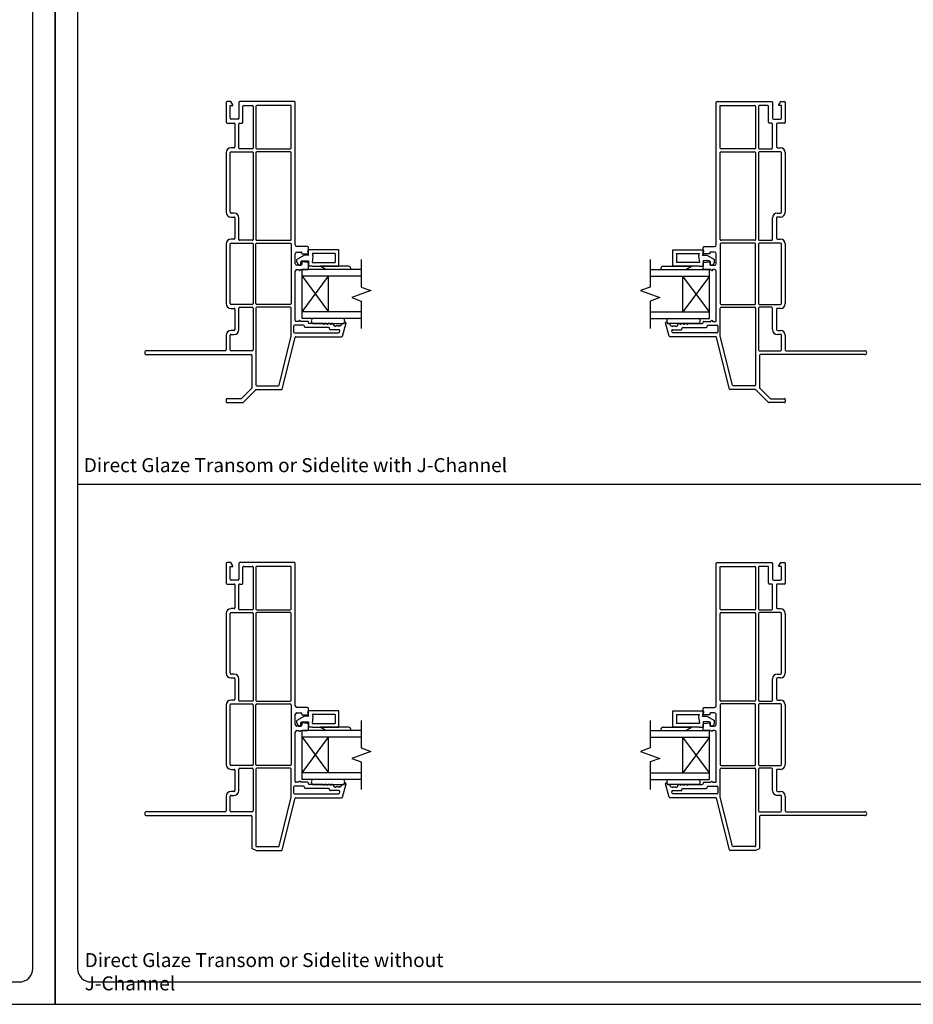
# Model space of a CAD drawing. Units: inches. Extents: x -301 to 233, y 96 to 386.
# Drawn here: x 136 to 152, y 96 to 114 of the extents above; entities that cross this region are included whole.
import ezdxf
from ezdxf.enums import TextEntityAlignment as Align

# ---------------------------------------------------------------- set-up
doc = ezdxf.new("R2010")
doc.units = ezdxf.units.IN
doc.header["$MEASUREMENT"] = 0
doc.layers.get('0').update_dxf_attribs({"color": 251})
for name, color, linetype in [('Breakline', 251, 'Continuous'), ('Frame', 251, 'Continuous'), ('Glass', 3, 'Continuous'), ('Leader_Model', 7, 'Continuous')]:
    doc.layers.add(name, color=color, linetype=linetype)
doc.layers.add('Defpoint (Model)', color=7, linetype='Continuous', plot=False)
doc.styles.add('Leader_Model', font='times.ttf', dxfattribs={"height": 0.25})
doc.styles.add('ROMAND', font='romand')

# ---------------------------------------------------------------- blocks, each defined once
blk = doc.blocks.new('Title block Model')
at = {"layer": 'Defpoint (Model)'}
blk.add_lwpolyline([(0, -36.4), (32, -36.4), (32, 0), (0, 0)], close=True, dxfattribs=at)
blk.add_lwpolyline([(31.36, -36, 0.414214), (31.6, -35.76), (31.6, -0.64, 0.414214), (31.36, -0.4), (0.64, -0.4, 0.414214), (0.4, -0.64), (0.4, -35.76, 0.414214), (0.64, -36)], format="xyb", close=True, dxfattribs=at)
at = {"layer": 'Defpoint (Model)', "style": 'ROMAND'}
blk.add_attdef('DWG_NO.', text='', height=1.5, dxfattribs=at).set_placement((5.054, 1.25), align=Align.MIDDLE)
blk = doc.blocks.new('Title block Model_L5')
at = {"layer": 'Defpoint (Model)'}
blk.add_blockref('Title block Model', (0, 36.4), dxfattribs=at)
blk = doc.blocks.new('Title block Model_L6')
blk.add_line((0.4, 9.3), (31.6, 9.3))
at = {"layer": 'Defpoint (Model)'}
blk.add_blockref('Title block Model', (0, 36.4), dxfattribs=at)
at = {"layer": 'Leader_Model', "char_height": 0.25, "attachment_point": 1, "style": 'Leader_Model'}
for s, width, insert in [('Direct Glaze Transom or Sidelite with J-Channel', 7.63036, (0.513, 9.768)), ('Direct Glaze Transom or Sidelite without J-Channel', 7.76109, (0.528, 0.916))]:
    blk.add_mtext_dynamic_manual_height_columns(s, width=width, gutter_width=1.25, heights=[0.795], dxfattribs=dict(at, insert=insert))
blk = doc.blocks.new('JambDTRSideliteAssemblyWithFlange')
at = {"layer": 'Breakline', "color": 251, "linetype": 'Continuous', "flags": 128}
blk.add_lwpolyline([(2.416, 1.485), (2.416, 0.993), (2.588, 0.931), (2.245, 0.806), (2.416, 0.743), (2.416, 0.251)], dxfattribs=at)
at = {"layer": 'Breakline', "linetype": 'Continuous', "flags": 128}
blk.add_lwpolyline([(7.584, 1.485), (7.584, 0.993), (7.412, 0.931), (7.755, 0.806), (7.584, 0.743), (7.584, 0.251)], dxfattribs=at)
at = {"layer": 'Frame', "color": 251, "linetype": 'Continuous'}
for p, q in [((0, 4.297), (0, 3.941)), ((0.083, 4.311), (0.015, 4.311)), ((0.071, 4.24), (0.118, 4.24)), ((0.071, 4.012), (0.071, 4.24)), ((0.118, 4.25), (0.083, 4.311)), ((0.118, 4.24), (0.118, 4.25)), ((0.228, 4.297), (0.228, 4.012)), ((1.219, 4.311), (0.243, 4.311)), ((0.314, 4.24), (0.466, 4.24)), ((1.163, 4.24), (0.546, 4.24)), ((1.163, 3.479), (1.163, 4.24)), ((1.234, 1.748), (1.234, 4.297)), ((8.766, 1.748), (8.766, 4.297)), ((8.781, 4.311), (9.757, 4.311)), ((8.837, 4.24), (9.454, 4.24)), ((8.837, 3.479), (8.837, 4.24)), ((9.686, 4.24), (9.534, 4.24)), ((9.772, 4.297), (9.772, 4.012)), ((9.882, 4.25), (9.917, 4.311)), ((9.882, 4.24), (9.882, 4.25)), ((9.929, 4.24), (9.882, 4.24)), ((9.917, 4.311), (9.985, 4.311)), ((9.929, 4.012), (9.929, 4.24)), ((10, 4.297), (10, 3.941)), ((0.299, 3.941), (0.299, 4.226)), ((0.481, 4.226), (0.481, 3.479)), ((0.531, 4.226), (0.531, 3.479)), ((9.469, 4.226), (9.469, 3.479)), ((9.519, 4.226), (9.519, 3.479)), ((9.701, 3.941), (9.701, 4.226)), ((0.015, 3.925), (0.142, 3.925)), ((0.213, 3.997), (0.086, 3.997)), ((0.157, 3.91), (0.157, 3.5)), ((0.228, 3.479), (0.228, 3.91)), ((0.243, 3.925), (0.284, 3.925)), ((9.757, 3.925), (9.716, 3.925)), ((9.772, 3.479), (9.772, 3.91)), ((9.787, 3.997), (9.914, 3.997)), ((9.843, 3.91), (9.843, 3.5)), ((9.985, 3.925), (9.858, 3.925)), ((0, 3.398), (0, 2.331)), ((0.071, 2.331), (0.071, 3.398)), ((0.142, 3.485), (0.086, 3.485)), ((0.086, 3.414), (0.466, 3.414)), ((0.466, 3.464), (0.243, 3.464)), ((0.481, 3.398), (0.481, 1.845)), ((0.531, 3.398), (0.531, 1.845)), ((0.546, 3.464), (1.148, 3.464)), ((1.148, 3.414), (0.546, 3.414)), ((1.163, 1.845), (1.163, 3.398)), ((8.837, 1.845), (8.837, 3.398)), ((9.454, 3.464), (8.852, 3.464)), ((8.852, 3.414), (9.454, 3.414)), ((9.469, 3.398), (9.469, 1.845)), ((9.519, 3.398), (9.519, 1.845)), ((9.534, 3.464), (9.757, 3.464)), ((9.914, 3.414), (9.534, 3.414)), ((9.858, 3.485), (9.914, 3.485)), ((9.929, 2.331), (9.929, 3.398)), ((10, 3.398), (10, 2.331)), ((0.142, 2.316), (0.086, 2.316)), ((9.858, 2.316), (9.914, 2.316)), ((0.086, 2.245), (0.142, 2.245)), ((0.157, 2.23), (0.157, 1.866)), ((0.228, 1.845), (0.228, 2.23)), ((9.772, 1.845), (9.772, 2.23)), ((9.843, 2.23), (9.843, 1.866)), ((9.914, 2.245), (9.858, 2.245)), ((0, 1.764), (0, 0.697)), ((0.071, 0.697), (0.071, 1.764)), ((0.142, 1.851), (0.086, 1.851)), ((0.086, 1.78), (0.466, 1.78)), ((0.466, 1.829), (0.243, 1.829)), ((0.481, 1.764), (0.481, 0.697)), ((0.531, 0.697), (0.531, 1.764)), ((0.546, 1.829), (1.148, 1.829)), ((0.546, 1.78), (1.148, 1.78)), ((1.163, 1.764), (1.163, 0.697)), ((8.837, 1.764), (8.837, 0.697)), ((9.454, 1.829), (8.852, 1.829)), ((9.454, 1.78), (8.852, 1.78)), ((9.469, 0.697), (9.469, 1.764)), ((9.519, 1.764), (9.519, 0.697)), ((9.534, 1.829), (9.757, 1.829)), ((9.914, 1.78), (9.534, 1.78)), ((9.858, 1.851), (9.914, 1.851)), ((9.929, 0.697), (9.929, 1.764)), ((10, 1.764), (10, 0.697)), ((1.234, 1.414), (1.234, 1.59)), ((1.455, 1.718), (1.264, 1.718)), ((1.264, 1.62), (1.337, 1.62)), ((1.352, 1.605), (1.352, 1.588)), ((1.352, 1.588), (1.455, 1.588)), ((1.479, 1.561), (1.459, 1.635)), ((1.47, 1.603), (1.47, 1.703)), ((2.013, 1.66), (1.478, 1.66)), ((1.947, 1.593), (1.54, 1.593)), ((1.54, 1.593), (1.55, 1.554)), ((1.947, 1.593), (1.947, 1.431)), ((2.013, 1.364), (2.013, 1.66)), ((7.987, 1.66), (8.522, 1.66)), ((7.987, 1.364), (7.987, 1.66)), ((8.053, 1.593), (8.46, 1.593)), ((8.053, 1.593), (8.053, 1.431)), ((8.46, 1.593), (8.45, 1.554)), ((8.521, 1.561), (8.541, 1.635)), ((8.53, 1.603), (8.53, 1.703)), ((8.545, 1.718), (8.736, 1.718)), ((8.648, 1.588), (8.545, 1.588)), ((8.648, 1.605), (8.648, 1.588)), ((8.736, 1.62), (8.663, 1.62)), ((8.766, 1.414), (8.766, 1.59)), ((1.402, 1.561), (1.265, 1.483)), ((1.265, 1.436), (1.265, 1.483)), ((1.265, 1.436), (1.295, 1.384)), ((1.364, 1.463), (1.336, 1.447)), ((1.336, 1.384), (1.336, 1.447)), ((1.352, 1.442), (1.352, 1.399)), ((1.457, 1.433), (1.352, 1.442)), ((1.364, 1.463), (1.47, 1.463)), ((1.479, 1.561), (1.402, 1.561)), ((1.47, 1.463), (1.47, 1.364)), ((1.47, 1.32), (1.47, 1.418)), ((1.55, 1.554), (1.537, 1.431)), ((1.537, 1.431), (1.947, 1.431)), ((8.463, 1.431), (8.053, 1.431)), ((8.45, 1.554), (8.463, 1.431)), ((8.521, 1.561), (8.598, 1.561)), ((8.636, 1.463), (8.53, 1.463)), ((8.53, 1.463), (8.53, 1.364)), ((8.53, 1.32), (8.53, 1.418)), ((8.543, 1.433), (8.648, 1.442)), ((8.598, 1.561), (8.735, 1.483)), ((8.636, 1.463), (8.664, 1.447)), ((8.648, 1.442), (8.648, 1.399)), ((8.664, 1.384), (8.664, 1.447)), ((8.735, 1.436), (8.705, 1.384)), ((8.735, 1.436), (8.735, 1.483)), ((1.234, 0.395), (1.234, 1.275)), ((1.337, 1.384), (1.264, 1.384)), ((1.264, 1.305), (1.294, 1.305)), ((1.294, 1.305), (1.313, 1.286)), ((1.295, 1.384), (1.336, 1.384)), ((1.313, 1.286), (1.332, 1.305)), ((1.332, 1.305), (1.455, 1.305)), ((1.541, 1.364), (1.47, 1.364)), ((1.541, 1.364), (2.013, 1.364)), ((1.781, 1.305), (1.679, 1.364)), ((2.187, 1.364), (1.679, 1.364)), ((2.187, 1.364), (1.679, 1.364)), ((2.226, 1.305), (1.781, 1.305)), ((2.226, 1.325), (2.226, 1.305)), ((7.774, 1.325), (7.774, 1.305)), ((7.774, 1.305), (8.219, 1.305)), ((7.813, 1.364), (8.321, 1.364)), ((7.813, 1.364), (8.321, 1.364)), ((8.459, 1.364), (7.987, 1.364)), ((8.219, 1.305), (8.321, 1.364)), ((8.459, 1.364), (8.53, 1.364)), ((8.668, 1.305), (8.545, 1.305)), ((8.663, 1.384), (8.736, 1.384)), ((8.705, 1.384), (8.664, 1.384)), ((8.687, 1.286), (8.668, 1.305)), ((8.706, 1.305), (8.687, 1.286)), ((8.736, 1.305), (8.706, 1.305)), ((8.766, 0.395), (8.766, 1.275)), ((0.466, 0.682), (0.086, 0.682)), ((0.086, 0.611), (0.142, 0.611)), ((0.157, 0.596), (0.157, 0.232)), ((0.228, 0.232), (0.228, 0.616)), ((0.243, 0.632), (0.466, 0.632)), ((0.481, 0.616), (0.481, -0.131)), ((0.531, 0.616), (0.531, -0.756)), ((1.148, 0.682), (0.546, 0.682)), ((1.148, 0.632), (0.546, 0.632)), ((1.163, 0.113), (1.163, 0.616)), ((8.837, 0.113), (8.837, 0.616)), ((8.852, 0.682), (9.454, 0.682)), ((8.852, 0.632), (9.454, 0.632)), ((9.469, 0.616), (9.469, -0.756)), ((9.519, 0.616), (9.519, -0.131)), ((9.534, 0.682), (9.914, 0.682)), ((9.757, 0.632), (9.534, 0.632)), ((9.772, 0.232), (9.772, 0.616)), ((9.843, 0.596), (9.843, 0.232)), ((9.914, 0.611), (9.858, 0.611)), ((1.294, 0.38), (1.249, 0.38)), ((1.313, 0.399), (1.294, 0.38)), ((1.332, 0.38), (1.313, 0.399)), ((1.455, 0.38), (1.332, 0.38)), ((1.47, 0.355), (1.47, 0.365)), ((2.095, 0.431), (1.552, 0.431)), ((2.116, 0.358), (2.114, 0.351)), ((7.884, 0.358), (7.886, 0.351)), ((7.905, 0.431), (8.448, 0.431)), ((8.53, 0.355), (8.53, 0.365)), ((8.545, 0.38), (8.668, 0.38)), ((8.668, 0.38), (8.687, 0.399)), ((8.687, 0.399), (8.706, 0.38)), ((8.706, 0.38), (8.751, 0.38)), ((0.142, 0.217), (0.086, 0.217)), ((1.205, 0.294), (1.205, 0.19)), ((1.384, 0.309), (1.22, 0.309)), ((1.399, 0.284), (1.399, 0.294)), ((1.834, 0.269), (1.414, 0.269)), ((1.739, 0.34), (1.485, 0.34)), ((1.552, 0.34), (2.095, 0.34)), ((1.799, 0.34), (1.763, 0.34)), ((1.86, 0.34), (1.823, 0.34)), ((1.849, 0.245), (1.849, 0.254)), ((2.017, 0.23), (1.864, 0.23)), ((1.905, 0.34), (1.884, 0.34)), ((1.92, 0.316), (1.92, 0.325)), ((1.942, 0.301), (1.935, 0.301)), ((2.002, 0.301), (1.966, 0.301)), ((2.025, 0.186), (2.032, 0.211)), ((2.044, 0.301), (2.026, 0.301)), ((2.063, 0.329), (2.059, 0.312)), ((2.099, 0.34), (2.078, 0.34)), ((2.079, 0.115), (2.143, 0.351)), ((7.921, 0.115), (7.857, 0.351)), ((7.901, 0.34), (7.922, 0.34)), ((8.448, 0.34), (7.905, 0.34)), ((7.937, 0.329), (7.941, 0.312)), ((7.956, 0.301), (7.974, 0.301)), ((7.975, 0.186), (7.968, 0.211)), ((7.983, 0.23), (8.136, 0.23)), ((7.998, 0.301), (8.034, 0.301)), ((8.058, 0.301), (8.065, 0.301)), ((8.08, 0.316), (8.08, 0.325)), ((8.095, 0.34), (8.116, 0.34)), ((8.14, 0.34), (8.177, 0.34)), ((8.151, 0.245), (8.151, 0.254)), ((8.166, 0.269), (8.586, 0.269)), ((8.201, 0.34), (8.237, 0.34)), ((8.261, 0.34), (8.515, 0.34)), ((8.601, 0.284), (8.601, 0.294)), ((8.616, 0.309), (8.78, 0.309)), ((8.795, 0.294), (8.795, 0.19)), ((9.858, 0.217), (9.914, 0.217)), ((0, 0.131), (0, -0.131)), ((0.071, -0.131), (0.071, 0.131)), ((0.086, 0.146), (0.142, 0.146)), ((0.946, -0.76), (1.163, 0.113)), ((1.001, -0.831), (1.231, 0.093)), ((1.22, 0.175), (2.01, 0.175)), ((1.246, 0.104), (2.065, 0.104)), ((8.754, 0.104), (7.935, 0.104)), ((8.78, 0.175), (7.99, 0.175)), ((8.999, -0.831), (8.769, 0.093)), ((9.054, -0.76), (8.837, 0.113)), ((9.914, 0.146), (9.858, 0.146)), ((9.929, -0.131), (9.929, 0.131)), ((10, 0.131), (10, -0.131)), ((-0.015, -0.146), (-1.422, -0.146)), ((0.466, -0.146), (0.086, -0.146)), ((9.534, -0.146), (9.914, -0.146)), ((10.015, -0.146), (11.421, -0.146)), ((-1.422, -0.216), (0.445, -0.216)), ((0.46, -0.231), (0.46, -0.807)), ((9.54, -0.231), (9.54, -0.807)), ((11.421, -0.216), (9.555, -0.216)), ((0.456, -0.817), (0.273, -0.999)), ((0.302, -1.07), (0.527, -0.847)), ((0.537, -0.842), (0.986, -0.842)), ((0.546, -0.771), (0.931, -0.771)), ((9.463, -0.842), (9.014, -0.842)), ((9.454, -0.771), (9.069, -0.771)), ((9.698, -1.07), (9.473, -0.847)), ((9.544, -0.817), (9.727, -0.999)), ((0, -1.018), (0, -1.059)), ((0.262, -1.004), (0.015, -1.004)), ((9.738, -1.004), (9.985, -1.004)), ((10, -1.018), (10, -1.059)), ((0.015, -1.074), (0.292, -1.074)), ((9.985, -1.074), (9.708, -1.074))]:
    blk.add_line(p, q, dxfattribs=at)
for centre, radius, start, end in [((0.015, 4.297), 0.015, 90, 180), ((0.243, 4.297), 0.015, 90, 180), ((0.314, 4.226), 0.015, 90, 180), ((0.466, 4.226), 0.015, 0, 90), ((0.546, 4.226), 0.015, 90, 180), ((1.219, 4.297), 0.015, 360, 90), ((8.781, 4.297), 0.015, 90, 180), ((9.454, 4.226), 0.015, 0, 90), ((9.534, 4.226), 0.015, 90, 180), ((9.686, 4.226), 0.015, 0, 90), ((9.757, 4.297), 0.015, 0, 90), ((9.985, 4.297), 0.015, 0, 90), ((0.015, 3.941), 0.015, 180, 270), ((0.086, 4.012), 0.015, 180, 270), ((0.142, 3.91), 0.015, 360, 90), ((0.213, 4.012), 0.015, 270, 0), ((0.243, 3.91), 0.015, 90, 180), ((0.284, 3.941), 0.015, 270, 360), ((9.716, 3.941), 0.015, 180, 270), ((9.757, 3.91), 0.015, 0, 90), ((9.787, 4.012), 0.015, 180, 270), ((9.858, 3.91), 0.015, 90, 180), ((9.914, 4.012), 0.015, 270, 0), ((9.985, 3.941), 0.015, 270, 0), ((0.086, 3.398), 0.086, 90, 180), ((0.086, 3.398), 0.015, 90, 180), ((0.142, 3.5), 0.015, 270, 0), ((0.243, 3.479), 0.015, 180, 270), ((0.466, 3.479), 0.015, 270, 0), ((0.466, 3.398), 0.015, 360, 90), ((0.546, 3.479), 0.015, 180, 270), ((0.546, 3.398), 0.015, 90, 180), ((1.148, 3.479), 0.015, 270, 0), ((1.148, 3.398), 0.015, 0, 90), ((8.852, 3.479), 0.015, 180, 270), ((8.852, 3.398), 0.015, 90, 180), ((9.454, 3.479), 0.015, 270, 360), ((9.454, 3.398), 0.015, 0, 90), ((9.534, 3.479), 0.015, 180, 270), ((9.534, 3.398), 0.015, 90, 180), ((9.757, 3.479), 0.015, 270, 0), ((9.858, 3.5), 0.015, 180, 270), ((9.914, 3.398), 0.086, 360, 90), ((9.914, 3.398), 0.015, 0, 90), ((0.086, 2.331), 0.086, 180, 270), ((0.086, 2.331), 0.015, 180, 270), ((0.142, 2.23), 0.086, 0, 90), ((9.858, 2.23), 0.086, 90, 180), ((9.914, 2.331), 0.015, 270, 360), ((9.914, 2.331), 0.086, 270, 360), ((0.142, 2.23), 0.015, 360, 90), ((9.858, 2.23), 0.015, 90, 180), ((0.086, 1.764), 0.086, 90, 180), ((0.086, 1.764), 0.015, 90, 180), ((0.142, 1.866), 0.015, 270, 360), ((0.243, 1.845), 0.015, 180, 270), ((0.466, 1.845), 0.015, 270, 0), ((0.466, 1.764), 0.015, 360, 90), ((0.546, 1.845), 0.015, 180, 270), ((0.546, 1.764), 0.015, 90, 180), ((1.148, 1.845), 0.015, 270, 0), ((1.148, 1.764), 0.015, 0, 90), ((8.852, 1.845), 0.015, 180, 270), ((8.852, 1.764), 0.015, 90, 180), ((9.454, 1.845), 0.015, 270, 360), ((9.454, 1.764), 0.015, 0, 90), ((9.534, 1.845), 0.015, 180, 270), ((9.534, 1.764), 0.015, 90, 180), ((9.757, 1.845), 0.015, 270, 0), ((9.858, 1.866), 0.015, 180, 270), ((9.914, 1.764), 0.086, 360, 90), ((9.914, 1.764), 0.015, 0, 90), ((1.264, 1.748), 0.03, 180, 270), ((1.264, 1.59), 0.03, 90, 180), ((1.337, 1.605), 0.015, 360, 90), ((1.455, 1.703), 0.015, 360, 90), ((1.455, 1.603), 0.015, 270, 0), ((1.478, 1.64), 0.0197, 90, 195), ((8.522, 1.64), 0.0197, 345, 90), ((8.545, 1.703), 0.015, 90, 180), ((8.545, 1.603), 0.015, 180, 270), ((8.663, 1.605), 0.015, 90, 180), ((8.736, 1.748), 0.03, 270, 0), ((8.736, 1.59), 0.03, 360, 90), ((1.264, 1.414), 0.03, 180, 270), ((1.455, 1.418), 0.015, 0, 84.6743), ((8.545, 1.418), 0.015, 95.3257, 180), ((8.736, 1.414), 0.03, 270, 0), ((1.264, 1.275), 0.03, 90, 180), ((1.337, 1.399), 0.015, 270, 360), ((1.455, 1.32), 0.015, 270, 0), ((2.187, 1.325), 0.0394, 0, 90), ((7.813, 1.325), 0.0394, 90, 180), ((8.545, 1.32), 0.015, 180, 270), ((8.663, 1.399), 0.015, 180, 270), ((8.736, 1.275), 0.03, 0, 90), ((0.086, 0.697), 0.086, 180, 270), ((0.086, 0.697), 0.015, 180, 270), ((0.142, 0.596), 0.015, 0, 90), ((0.243, 0.616), 0.015, 90, 180), ((0.466, 0.697), 0.015, 270, 360), ((0.466, 0.616), 0.015, 0, 90), ((0.546, 0.697), 0.015, 180, 270), ((0.546, 0.616), 0.015, 90, 180), ((1.148, 0.697), 0.015, 270, 0), ((1.148, 0.616), 0.015, 360, 90), ((8.852, 0.697), 0.015, 180, 270), ((8.852, 0.616), 0.015, 90, 180), ((9.454, 0.697), 0.015, 270, 360), ((9.454, 0.616), 0.015, 0, 90), ((9.534, 0.697), 0.015, 180, 270), ((9.534, 0.616), 0.015, 90, 180), ((9.757, 0.616), 0.015, 360, 90), ((9.858, 0.596), 0.015, 90, 180), ((9.914, 0.697), 0.015, 270, 360), ((9.914, 0.697), 0.086, 270, 360), ((1.249, 0.395), 0.015, 180, 270), ((1.455, 0.365), 0.015, 0, 90), ((1.485, 0.355), 0.015, 180, 270), ((1.569, 0.386), 0.0486, 110.3656, 249.6344), ((2.067, 0.386), 0.0533, 301.2837, 58.4711), ((2.129, 0.354), 0.014, 344.8901, 164.8901), ((7.871, 0.354), 0.014, 15.1099, 195.1099), ((7.933, 0.386), 0.0533, 121.5289, 238.7163), ((8.431, 0.386), 0.0486, 290.3656, 69.6344), ((8.515, 0.355), 0.015, 270, 0), ((8.545, 0.365), 0.015, 90, 180), ((8.751, 0.395), 0.015, 270, 0), ((0.086, 0.131), 0.086, 90, 180), ((0.142, 0.232), 0.086, 270, 0), ((0.142, 0.232), 0.015, 270, 360), ((1.22, 0.294), 0.015, 90, 180), ((1.22, 0.19), 0.015, 180, 270), ((1.384, 0.294), 0.015, 0, 90), ((1.414, 0.284), 0.015, 180, 270), ((1.751, 0.34), 0.012, 180, 0), ((1.811, 0.34), 0.012, 180, 360), ((1.834, 0.254), 0.015, 0, 90), ((1.864, 0.245), 0.015, 180, 270), ((1.872, 0.34), 0.012, 180, 360), ((1.905, 0.325), 0.015, 360, 90), ((1.935, 0.316), 0.015, 180, 270), ((1.954, 0.301), 0.012, 180, 0), ((2.014, 0.301), 0.012, 180, 0), ((2.01, 0.19), 0.015, 270, 344.8901), ((2.017, 0.215), 0.015, 344.8901, 90), ((2.044, 0.316), 0.015, 270, 344.8901), ((2.078, 0.325), 0.015, 90, 164.8901), ((2.099, 0.355), 0.015, 270, 344.8901), ((7.901, 0.355), 0.015, 195.1099, 270), ((7.922, 0.325), 0.015, 15.1099, 90), ((7.956, 0.316), 0.015, 195.1099, 270), ((7.983, 0.215), 0.015, 90, 195.1099), ((7.986, 0.301), 0.012, 180, 0), ((7.99, 0.19), 0.015, 195.1099, 270), ((8.046, 0.301), 0.012, 180, 0), ((8.065, 0.316), 0.015, 270, 360), ((8.095, 0.325), 0.015, 90, 180), ((8.128, 0.34), 0.012, 180, 360), ((8.136, 0.245), 0.015, 270, 0), ((8.166, 0.254), 0.015, 90, 180), ((8.189, 0.34), 0.012, 180, 360), ((8.249, 0.34), 0.012, 180, 0), ((8.586, 0.284), 0.015, 270, 0), ((8.616, 0.294), 0.015, 90, 180), ((8.78, 0.294), 0.015, 0, 90), ((8.78, 0.19), 0.015, 270, 0), ((9.858, 0.232), 0.086, 180, 270), ((9.858, 0.232), 0.015, 180, 270), ((9.914, 0.131), 0.086, 360, 90), ((0.086, 0.131), 0.015, 90, 180), ((1.246, 0.089), 0.015, 90, 166.0044), ((2.065, 0.119), 0.015, 270, 344.8901), ((7.935, 0.119), 0.015, 195.1099, 270), ((8.754, 0.089), 0.015, 13.9956, 90), ((9.914, 0.131), 0.015, 0, 90), ((-1.422, -0.181), 0.0355, 90, 270), ((-0.015, -0.131), 0.015, 270, 0), ((0.086, -0.131), 0.015, 180, 270), ((0.466, -0.131), 0.015, 270, 0), ((9.534, -0.131), 0.015, 180, 270), ((9.914, -0.131), 0.015, 270, 0), ((10.015, -0.131), 0.015, 180, 270), ((11.421, -0.181), 0.0355, 270, 90), ((0.445, -0.231), 0.015, 0, 90), ((9.555, -0.231), 0.015, 90, 180), ((0.445, -0.807), 0.015, 314.8768, 0), ((0.537, -0.857), 0.015, 90, 134.8768), ((0.546, -0.756), 0.015, 180, 270), ((0.931, -0.756), 0.015, 270, 346.0044), ((0.986, -0.827), 0.015, 270, 346.0044), ((9.014, -0.827), 0.015, 193.9956, 270), ((9.069, -0.756), 0.015, 193.9956, 270), ((9.454, -0.756), 0.015, 270, 0), ((9.463, -0.857), 0.015, 45.1232, 90), ((9.555, -0.807), 0.015, 180, 225.1232), ((0.015, -1.018), 0.015, 90, 180), ((0.262, -0.989), 0.015, 270, 314.8768), ((9.738, -0.989), 0.015, 225.1232, 270), ((9.985, -1.018), 0.015, 360, 90), ((0.015, -1.059), 0.015, 180, 270), ((0.292, -1.059), 0.015, 270, 314.8768), ((9.708, -1.059), 0.015, 225.1232, 270), ((9.985, -1.059), 0.015, 270, 0)]:
    blk.add_arc(centre, radius, start, end, dxfattribs=at)
at = {"layer": 'Glass', "color": 3, "linetype": 'Continuous'}
for p, q in [((1.359, 0.431), (1.359, 1.305)), ((2.416, 1.305), (1.359, 1.305)), ((7.584, 1.305), (8.641, 1.305)), ((8.641, 0.431), (8.641, 1.305)), ((2.416, 1.187), (1.359, 1.187)), ((1.359, 1.187), (1.832, 0.55)), ((1.359, 0.55), (1.832, 1.187)), ((1.832, 0.55), (1.832, 1.187)), ((7.584, 1.187), (8.641, 1.187)), ((8.641, 1.187), (8.168, 0.55)), ((8.641, 0.55), (8.168, 1.187)), ((8.168, 0.55), (8.168, 1.187)), ((2.416, 0.55), (1.359, 0.55)), ((7.584, 0.55), (8.641, 0.55)), ((2.416, 0.431), (1.359, 0.431)), ((7.584, 0.431), (8.641, 0.431))]:
    blk.add_line(p, q, dxfattribs=at)
blk = doc.blocks.new('JambDTRSideliteAssemblyWithFlangeWithoutJChannel')
for p, q in [((0.537, -0.842), (0.46, -0.807)), ((9.463, -0.842), (9.54, -0.807))]:
    blk.add_line(p, q)
at = {"layer": 'Breakline', "color": 251, "linetype": 'Continuous', "flags": 128}
blk.add_lwpolyline([(2.416, 1.485), (2.416, 0.993), (2.588, 0.931), (2.245, 0.806), (2.416, 0.743), (2.416, 0.251)], dxfattribs=at)
at = {"layer": 'Breakline', "linetype": 'Continuous', "flags": 128}
blk.add_lwpolyline([(7.584, 1.485), (7.584, 0.993), (7.412, 0.931), (7.755, 0.806), (7.584, 0.743), (7.584, 0.251)], dxfattribs=at)
at = {"layer": 'Frame', "color": 251, "linetype": 'Continuous'}
for p, q in [((0, 4.297), (0, 3.941)), ((0.083, 4.311), (0.015, 4.311)), ((0.071, 4.012), (0.071, 4.24)), ((0.071, 4.24), (0.118, 4.24)), ((0.118, 4.25), (0.083, 4.311)), ((0.118, 4.24), (0.118, 4.25)), ((0.228, 4.297), (0.228, 4.012)), ((1.219, 4.311), (0.243, 4.311)), ((0.314, 4.24), (0.466, 4.24)), ((1.163, 4.24), (0.546, 4.24)), ((1.163, 3.479), (1.163, 4.24)), ((1.234, 1.748), (1.234, 4.297)), ((8.766, 1.748), (8.766, 4.297)), ((8.781, 4.311), (9.757, 4.311)), ((8.837, 3.479), (8.837, 4.24)), ((8.837, 4.24), (9.454, 4.24)), ((9.686, 4.24), (9.534, 4.24)), ((9.772, 4.297), (9.772, 4.012)), ((9.882, 4.25), (9.917, 4.311)), ((9.882, 4.24), (9.882, 4.25)), ((9.929, 4.24), (9.882, 4.24)), ((9.917, 4.311), (9.985, 4.311)), ((9.929, 4.012), (9.929, 4.24)), ((10, 4.297), (10, 3.941)), ((0.299, 3.941), (0.299, 4.226)), ((0.481, 4.226), (0.481, 3.479)), ((0.531, 4.226), (0.531, 3.479)), ((9.469, 4.226), (9.469, 3.479)), ((9.519, 4.226), (9.519, 3.479)), ((9.701, 3.941), (9.701, 4.226)), ((0.015, 3.925), (0.142, 3.925)), ((0.213, 3.997), (0.086, 3.997)), ((0.157, 3.91), (0.157, 3.5)), ((0.228, 3.479), (0.228, 3.91)), ((0.243, 3.925), (0.284, 3.925)), ((9.757, 3.925), (9.716, 3.925)), ((9.772, 3.479), (9.772, 3.91)), ((9.787, 3.997), (9.914, 3.997)), ((9.843, 3.91), (9.843, 3.5)), ((9.985, 3.925), (9.858, 3.925)), ((0, 3.398), (0, 2.331)), ((0.071, 2.331), (0.071, 3.398)), ((0.142, 3.485), (0.086, 3.485)), ((0.086, 3.414), (0.466, 3.414)), ((0.466, 3.464), (0.243, 3.464)), ((0.481, 3.398), (0.481, 1.845)), ((0.531, 3.398), (0.531, 1.845)), ((0.546, 3.464), (1.148, 3.464)), ((1.148, 3.414), (0.546, 3.414)), ((1.163, 1.845), (1.163, 3.398)), ((8.837, 1.845), (8.837, 3.398)), ((9.454, 3.464), (8.852, 3.464)), ((8.852, 3.414), (9.454, 3.414)), ((9.469, 3.398), (9.469, 1.845)), ((9.519, 3.398), (9.519, 1.845)), ((9.534, 3.464), (9.757, 3.464)), ((9.914, 3.414), (9.534, 3.414)), ((9.858, 3.485), (9.914, 3.485)), ((9.929, 2.331), (9.929, 3.398)), ((10, 3.398), (10, 2.331)), ((0.142, 2.316), (0.086, 2.316)), ((9.858, 2.316), (9.914, 2.316)), ((0.086, 2.245), (0.142, 2.245)), ((0.157, 2.23), (0.157, 1.866)), ((0.228, 1.845), (0.228, 2.23)), ((9.772, 1.845), (9.772, 2.23)), ((9.843, 2.23), (9.843, 1.866)), ((9.914, 2.245), (9.858, 2.245)), ((0, 1.764), (0, 0.697)), ((0.071, 0.697), (0.071, 1.764)), ((0.142, 1.851), (0.086, 1.851)), ((0.086, 1.78), (0.466, 1.78)), ((0.466, 1.829), (0.243, 1.829)), ((0.481, 1.764), (0.481, 0.697)), ((0.531, 0.697), (0.531, 1.764)), ((0.546, 1.829), (1.148, 1.829)), ((0.546, 1.78), (1.148, 1.78)), ((1.163, 1.764), (1.163, 0.697)), ((8.837, 1.764), (8.837, 0.697)), ((9.454, 1.829), (8.852, 1.829)), ((9.454, 1.78), (8.852, 1.78)), ((9.469, 0.697), (9.469, 1.764)), ((9.519, 1.764), (9.519, 0.697)), ((9.534, 1.829), (9.757, 1.829)), ((9.914, 1.78), (9.534, 1.78)), ((9.858, 1.851), (9.914, 1.851)), ((9.929, 0.697), (9.929, 1.764)), ((10, 1.764), (10, 0.697)), ((1.234, 1.414), (1.234, 1.59)), ((1.455, 1.718), (1.264, 1.718)), ((1.264, 1.62), (1.337, 1.62)), ((1.352, 1.605), (1.352, 1.588)), ((1.352, 1.588), (1.455, 1.588)), ((1.479, 1.561), (1.459, 1.635)), ((1.47, 1.603), (1.47, 1.703)), ((2.013, 1.66), (1.478, 1.66)), ((1.54, 1.593), (1.55, 1.554)), ((1.947, 1.593), (1.54, 1.593)), ((1.947, 1.593), (1.947, 1.431)), ((2.013, 1.364), (2.013, 1.66)), ((7.987, 1.364), (7.987, 1.66)), ((7.987, 1.66), (8.522, 1.66)), ((8.053, 1.593), (8.053, 1.431)), ((8.053, 1.593), (8.46, 1.593)), ((8.46, 1.593), (8.45, 1.554)), ((8.521, 1.561), (8.541, 1.635)), ((8.53, 1.603), (8.53, 1.703)), ((8.545, 1.718), (8.736, 1.718)), ((8.648, 1.588), (8.545, 1.588)), ((8.648, 1.605), (8.648, 1.588)), ((8.736, 1.62), (8.663, 1.62)), ((8.766, 1.414), (8.766, 1.59)), ((1.402, 1.561), (1.265, 1.483)), ((1.265, 1.436), (1.265, 1.483)), ((1.265, 1.436), (1.295, 1.384)), ((1.364, 1.463), (1.336, 1.447)), ((1.336, 1.384), (1.336, 1.447)), ((1.457, 1.433), (1.352, 1.442)), ((1.352, 1.442), (1.352, 1.399)), ((1.364, 1.463), (1.47, 1.463)), ((1.479, 1.561), (1.402, 1.561)), ((1.47, 1.463), (1.47, 1.364)), ((1.47, 1.32), (1.47, 1.418)), ((1.55, 1.554), (1.537, 1.431)), ((1.537, 1.431), (1.947, 1.431)), ((8.463, 1.431), (8.053, 1.431)), ((8.45, 1.554), (8.463, 1.431)), ((8.521, 1.561), (8.598, 1.561)), ((8.53, 1.463), (8.53, 1.364)), ((8.636, 1.463), (8.53, 1.463)), ((8.53, 1.32), (8.53, 1.418)), ((8.543, 1.433), (8.648, 1.442)), ((8.598, 1.561), (8.735, 1.483)), ((8.636, 1.463), (8.664, 1.447)), ((8.648, 1.442), (8.648, 1.399)), ((8.664, 1.384), (8.664, 1.447)), ((8.735, 1.436), (8.705, 1.384)), ((8.735, 1.436), (8.735, 1.483)), ((1.234, 0.395), (1.234, 1.275)), ((1.337, 1.384), (1.264, 1.384)), ((1.264, 1.305), (1.294, 1.305)), ((1.294, 1.305), (1.313, 1.286)), ((1.295, 1.384), (1.336, 1.384)), ((1.313, 1.286), (1.332, 1.305)), ((1.332, 1.305), (1.455, 1.305)), ((1.541, 1.364), (1.47, 1.364)), ((1.541, 1.364), (2.013, 1.364)), ((2.187, 1.364), (1.679, 1.364)), ((2.187, 1.364), (1.679, 1.364)), ((1.781, 1.305), (1.679, 1.364)), ((2.226, 1.305), (1.781, 1.305)), ((2.226, 1.325), (2.226, 1.305)), ((7.774, 1.325), (7.774, 1.305)), ((7.774, 1.305), (8.219, 1.305)), ((7.813, 1.364), (8.321, 1.364)), ((7.813, 1.364), (8.321, 1.364)), ((8.459, 1.364), (7.987, 1.364)), ((8.219, 1.305), (8.321, 1.364)), ((8.459, 1.364), (8.53, 1.364)), ((8.668, 1.305), (8.545, 1.305)), ((8.663, 1.384), (8.736, 1.384)), ((8.705, 1.384), (8.664, 1.384)), ((8.687, 1.286), (8.668, 1.305)), ((8.706, 1.305), (8.687, 1.286)), ((8.736, 1.305), (8.706, 1.305)), ((8.766, 0.395), (8.766, 1.275)), ((0.466, 0.682), (0.086, 0.682)), ((0.086, 0.611), (0.142, 0.611)), ((0.157, 0.596), (0.157, 0.232)), ((0.228, 0.232), (0.228, 0.616)), ((0.243, 0.632), (0.466, 0.632)), ((0.481, 0.616), (0.481, -0.131)), ((0.531, 0.616), (0.531, -0.756)), ((1.148, 0.682), (0.546, 0.682)), ((1.148, 0.632), (0.546, 0.632)), ((1.163, 0.113), (1.163, 0.616)), ((8.837, 0.113), (8.837, 0.616)), ((8.852, 0.682), (9.454, 0.682)), ((8.852, 0.632), (9.454, 0.632)), ((9.469, 0.616), (9.469, -0.756)), ((9.519, 0.616), (9.519, -0.131)), ((9.534, 0.682), (9.914, 0.682)), ((9.757, 0.632), (9.534, 0.632)), ((9.772, 0.232), (9.772, 0.616)), ((9.843, 0.596), (9.843, 0.232)), ((9.914, 0.611), (9.858, 0.611)), ((1.294, 0.38), (1.249, 0.38)), ((1.313, 0.399), (1.294, 0.38)), ((1.332, 0.38), (1.313, 0.399)), ((1.455, 0.38), (1.332, 0.38)), ((1.47, 0.355), (1.47, 0.365)), ((2.095, 0.431), (1.552, 0.431)), ((2.116, 0.358), (2.114, 0.351)), ((7.884, 0.358), (7.886, 0.351)), ((7.905, 0.431), (8.448, 0.431)), ((8.53, 0.355), (8.53, 0.365)), ((8.545, 0.38), (8.668, 0.38)), ((8.668, 0.38), (8.687, 0.399)), ((8.687, 0.399), (8.706, 0.38)), ((8.706, 0.38), (8.751, 0.38)), ((0.142, 0.217), (0.086, 0.217)), ((1.205, 0.294), (1.205, 0.19)), ((1.384, 0.309), (1.22, 0.309)), ((1.399, 0.284), (1.399, 0.294)), ((1.834, 0.269), (1.414, 0.269)), ((1.739, 0.34), (1.485, 0.34)), ((1.552, 0.34), (2.095, 0.34)), ((1.799, 0.34), (1.763, 0.34)), ((1.86, 0.34), (1.823, 0.34)), ((1.849, 0.245), (1.849, 0.254)), ((2.017, 0.23), (1.864, 0.23)), ((1.905, 0.34), (1.884, 0.34)), ((1.92, 0.316), (1.92, 0.325)), ((1.942, 0.301), (1.935, 0.301)), ((2.002, 0.301), (1.966, 0.301)), ((2.025, 0.186), (2.032, 0.211)), ((2.044, 0.301), (2.026, 0.301)), ((2.063, 0.329), (2.059, 0.312)), ((2.099, 0.34), (2.078, 0.34)), ((2.079, 0.115), (2.143, 0.351)), ((7.921, 0.115), (7.857, 0.351)), ((7.901, 0.34), (7.922, 0.34)), ((8.448, 0.34), (7.905, 0.34)), ((7.937, 0.329), (7.941, 0.312)), ((7.956, 0.301), (7.974, 0.301)), ((7.975, 0.186), (7.968, 0.211)), ((7.983, 0.23), (8.136, 0.23)), ((7.998, 0.301), (8.034, 0.301)), ((8.058, 0.301), (8.065, 0.301)), ((8.08, 0.316), (8.08, 0.325)), ((8.095, 0.34), (8.116, 0.34)), ((8.14, 0.34), (8.177, 0.34)), ((8.151, 0.245), (8.151, 0.254)), ((8.166, 0.269), (8.586, 0.269)), ((8.201, 0.34), (8.237, 0.34)), ((8.261, 0.34), (8.515, 0.34)), ((8.601, 0.284), (8.601, 0.294)), ((8.616, 0.309), (8.78, 0.309)), ((8.795, 0.294), (8.795, 0.19)), ((9.858, 0.217), (9.914, 0.217)), ((0, 0.131), (0, -0.131)), ((0.071, -0.131), (0.071, 0.131)), ((0.086, 0.146), (0.142, 0.146)), ((0.946, -0.76), (1.163, 0.113)), ((1.001, -0.831), (1.231, 0.093)), ((1.22, 0.175), (2.01, 0.175)), ((1.246, 0.104), (2.065, 0.104)), ((8.754, 0.104), (7.935, 0.104)), ((8.78, 0.175), (7.99, 0.175)), ((8.999, -0.831), (8.769, 0.093)), ((9.054, -0.76), (8.837, 0.113)), ((9.914, 0.146), (9.858, 0.146)), ((9.929, -0.131), (9.929, 0.131)), ((10, 0.131), (10, -0.131)), ((-0.015, -0.146), (-1.422, -0.146)), ((0.466, -0.146), (0.086, -0.146)), ((9.534, -0.146), (9.914, -0.146)), ((10.015, -0.146), (11.421, -0.146)), ((-1.422, -0.216), (0.445, -0.216)), ((0.46, -0.231), (0.46, -0.807)), ((9.54, -0.231), (9.54, -0.807)), ((11.421, -0.216), (9.555, -0.216)), ((0.537, -0.842), (0.986, -0.842)), ((0.546, -0.771), (0.931, -0.771)), ((9.463, -0.842), (9.014, -0.842)), ((9.454, -0.771), (9.069, -0.771))]:
    blk.add_line(p, q, dxfattribs=at)
for centre, radius, start, end in [((0.015, 4.297), 0.015, 90, 180), ((0.243, 4.297), 0.015, 90, 180), ((0.314, 4.226), 0.015, 90, 180), ((0.466, 4.226), 0.015, 0, 90), ((0.546, 4.226), 0.015, 90, 180), ((1.219, 4.297), 0.015, 360, 90), ((8.781, 4.297), 0.015, 90, 180), ((9.454, 4.226), 0.015, 0, 90), ((9.534, 4.226), 0.015, 90, 180), ((9.686, 4.226), 0.015, 0, 90), ((9.757, 4.297), 0.015, 0, 90), ((9.985, 4.297), 0.015, 0, 90), ((0.015, 3.941), 0.015, 180, 270), ((0.086, 4.012), 0.015, 180, 270), ((0.142, 3.91), 0.015, 360, 90), ((0.213, 4.012), 0.015, 270, 0), ((0.243, 3.91), 0.015, 90, 180), ((0.284, 3.941), 0.015, 270, 360), ((9.716, 3.941), 0.015, 180, 270), ((9.757, 3.91), 0.015, 0, 90), ((9.787, 4.012), 0.015, 180, 270), ((9.858, 3.91), 0.015, 90, 180), ((9.914, 4.012), 0.015, 270, 0), ((9.985, 3.941), 0.015, 270, 0), ((0.086, 3.398), 0.086, 90, 180), ((0.086, 3.398), 0.015, 90, 180), ((0.142, 3.5), 0.015, 270, 0), ((0.243, 3.479), 0.015, 180, 270), ((0.466, 3.479), 0.015, 270, 0), ((0.466, 3.398), 0.015, 360, 90), ((0.546, 3.479), 0.015, 180, 270), ((0.546, 3.398), 0.015, 90, 180), ((1.148, 3.479), 0.015, 270, 0), ((1.148, 3.398), 0.015, 0, 90), ((8.852, 3.479), 0.015, 180, 270), ((8.852, 3.398), 0.015, 90, 180), ((9.454, 3.479), 0.015, 270, 360), ((9.454, 3.398), 0.015, 0, 90), ((9.534, 3.479), 0.015, 180, 270), ((9.534, 3.398), 0.015, 90, 180), ((9.757, 3.479), 0.015, 270, 0), ((9.858, 3.5), 0.015, 180, 270), ((9.914, 3.398), 0.086, 360, 90), ((9.914, 3.398), 0.015, 0, 90), ((0.086, 2.331), 0.086, 180, 270), ((0.086, 2.331), 0.015, 180, 270), ((0.142, 2.23), 0.086, 0, 90), ((9.858, 2.23), 0.086, 90, 180), ((9.914, 2.331), 0.086, 270, 360), ((9.914, 2.331), 0.015, 270, 360), ((0.142, 2.23), 0.015, 360, 90), ((9.858, 2.23), 0.015, 90, 180), ((0.086, 1.764), 0.086, 90, 180), ((0.086, 1.764), 0.015, 90, 180), ((0.142, 1.866), 0.015, 270, 360), ((0.243, 1.845), 0.015, 180, 270), ((0.466, 1.845), 0.015, 270, 0), ((0.466, 1.764), 0.015, 360, 90), ((0.546, 1.845), 0.015, 180, 270), ((0.546, 1.764), 0.015, 90, 180), ((1.148, 1.845), 0.015, 270, 0), ((1.148, 1.764), 0.015, 0, 90), ((8.852, 1.845), 0.015, 180, 270), ((8.852, 1.764), 0.015, 90, 180), ((9.454, 1.845), 0.015, 270, 360), ((9.454, 1.764), 0.015, 0, 90), ((9.534, 1.845), 0.015, 180, 270), ((9.534, 1.764), 0.015, 90, 180), ((9.757, 1.845), 0.015, 270, 0), ((9.858, 1.866), 0.015, 180, 270), ((9.914, 1.764), 0.086, 360, 90), ((9.914, 1.764), 0.015, 0, 90), ((1.264, 1.748), 0.03, 180, 270), ((1.264, 1.59), 0.03, 90, 180), ((1.337, 1.605), 0.015, 360, 90), ((1.455, 1.703), 0.015, 360, 90), ((1.455, 1.603), 0.015, 270, 0), ((1.478, 1.64), 0.0197, 90, 195), ((8.522, 1.64), 0.0197, 345, 90), ((8.545, 1.703), 0.015, 90, 180), ((8.545, 1.603), 0.015, 180, 270), ((8.663, 1.605), 0.015, 90, 180), ((8.736, 1.748), 0.03, 270, 0), ((8.736, 1.59), 0.03, 360, 90), ((1.264, 1.414), 0.03, 180, 270), ((1.455, 1.418), 0.015, 0, 84.6743), ((8.545, 1.418), 0.015, 95.3257, 180), ((8.736, 1.414), 0.03, 270, 0), ((1.264, 1.275), 0.03, 90, 180), ((1.337, 1.399), 0.015, 270, 360), ((1.455, 1.32), 0.015, 270, 0), ((2.187, 1.325), 0.0394, 0, 90), ((7.813, 1.325), 0.0394, 90, 180), ((8.545, 1.32), 0.015, 180, 270), ((8.663, 1.399), 0.015, 180, 270), ((8.736, 1.275), 0.03, 0, 90), ((0.086, 0.697), 0.086, 180, 270), ((0.086, 0.697), 0.015, 180, 270), ((0.142, 0.596), 0.015, 0, 90), ((0.243, 0.616), 0.015, 90, 180), ((0.466, 0.697), 0.015, 270, 360), ((0.466, 0.616), 0.015, 0, 90), ((0.546, 0.697), 0.015, 180, 270), ((0.546, 0.616), 0.015, 90, 180), ((1.148, 0.697), 0.015, 270, 0), ((1.148, 0.616), 0.015, 360, 90), ((8.852, 0.697), 0.015, 180, 270), ((8.852, 0.616), 0.015, 90, 180), ((9.454, 0.697), 0.015, 270, 360), ((9.454, 0.616), 0.015, 0, 90), ((9.534, 0.697), 0.015, 180, 270), ((9.534, 0.616), 0.015, 90, 180), ((9.757, 0.616), 0.015, 360, 90), ((9.858, 0.596), 0.015, 90, 180), ((9.914, 0.697), 0.086, 270, 360), ((9.914, 0.697), 0.015, 270, 360), ((1.249, 0.395), 0.015, 180, 270), ((1.455, 0.365), 0.015, 0, 90), ((1.485, 0.355), 0.015, 180, 270), ((1.569, 0.386), 0.0486, 110.3656, 249.6344), ((2.067, 0.386), 0.0533, 301.2837, 58.4711), ((2.129, 0.354), 0.014, 344.8901, 164.8901), ((7.871, 0.354), 0.014, 15.1099, 195.1099), ((7.933, 0.386), 0.0533, 121.5289, 238.7163), ((8.431, 0.386), 0.0486, 290.3656, 69.6344), ((8.515, 0.355), 0.015, 270, 0), ((8.545, 0.365), 0.015, 90, 180), ((8.751, 0.395), 0.015, 270, 0), ((0.086, 0.131), 0.086, 90, 180), ((0.142, 0.232), 0.015, 270, 360), ((0.142, 0.232), 0.086, 270, 0), ((1.22, 0.294), 0.015, 90, 180), ((1.22, 0.19), 0.015, 180, 270), ((1.384, 0.294), 0.015, 0, 90), ((1.414, 0.284), 0.015, 180, 270), ((1.751, 0.34), 0.012, 180, 0), ((1.811, 0.34), 0.012, 180, 360), ((1.834, 0.254), 0.015, 0, 90), ((1.864, 0.245), 0.015, 180, 270), ((1.872, 0.34), 0.012, 180, 360), ((1.905, 0.325), 0.015, 360, 90), ((1.935, 0.316), 0.015, 180, 270), ((1.954, 0.301), 0.012, 180, 0), ((2.014, 0.301), 0.012, 180, 0), ((2.01, 0.19), 0.015, 270, 344.8901), ((2.017, 0.215), 0.015, 344.8901, 90), ((2.044, 0.316), 0.015, 270, 344.8901), ((2.078, 0.325), 0.015, 90, 164.8901), ((2.099, 0.355), 0.015, 270, 344.8901), ((7.901, 0.355), 0.015, 195.1099, 270), ((7.922, 0.325), 0.015, 15.1099, 90), ((7.956, 0.316), 0.015, 195.1099, 270), ((7.983, 0.215), 0.015, 90, 195.1099), ((7.986, 0.301), 0.012, 180, 0), ((7.99, 0.19), 0.015, 195.1099, 270), ((8.046, 0.301), 0.012, 180, 0), ((8.065, 0.316), 0.015, 270, 360), ((8.095, 0.325), 0.015, 90, 180), ((8.128, 0.34), 0.012, 180, 360), ((8.136, 0.245), 0.015, 270, 0), ((8.166, 0.254), 0.015, 90, 180), ((8.189, 0.34), 0.012, 180, 360), ((8.249, 0.34), 0.012, 180, 0), ((8.586, 0.284), 0.015, 270, 0), ((8.616, 0.294), 0.015, 90, 180), ((8.78, 0.294), 0.015, 0, 90), ((8.78, 0.19), 0.015, 270, 0), ((9.858, 0.232), 0.086, 180, 270), ((9.858, 0.232), 0.015, 180, 270), ((9.914, 0.131), 0.086, 360, 90), ((0.086, 0.131), 0.015, 90, 180), ((1.246, 0.089), 0.015, 90, 166.0044), ((2.065, 0.119), 0.015, 270, 344.8901), ((7.935, 0.119), 0.015, 195.1099, 270), ((8.754, 0.089), 0.015, 13.9956, 90), ((9.914, 0.131), 0.015, 0, 90), ((-1.422, -0.181), 0.0355, 90, 270), ((-0.015, -0.131), 0.015, 270, 0), ((0.086, -0.131), 0.015, 180, 270), ((0.466, -0.131), 0.015, 270, 0), ((9.534, -0.131), 0.015, 180, 270), ((9.914, -0.131), 0.015, 270, 0), ((10.015, -0.131), 0.015, 180, 270), ((11.421, -0.181), 0.0355, 270, 90), ((0.445, -0.231), 0.015, 0, 90), ((9.555, -0.231), 0.015, 90, 180), ((0.546, -0.756), 0.015, 180, 270), ((0.931, -0.756), 0.015, 270, 346.0044), ((0.986, -0.827), 0.015, 270, 346.0044), ((9.014, -0.827), 0.015, 193.9956, 270), ((9.069, -0.756), 0.015, 193.9956, 270), ((9.454, -0.756), 0.015, 270, 0)]:
    blk.add_arc(centre, radius, start, end, dxfattribs=at)
at = {"layer": 'Glass', "color": 3, "linetype": 'Continuous'}
for p, q in [((2.416, 1.305), (1.359, 1.305)), ((1.359, 0.431), (1.359, 1.305)), ((7.584, 1.305), (8.641, 1.305)), ((8.641, 0.431), (8.641, 1.305)), ((1.359, 0.55), (1.832, 1.187)), ((1.359, 1.187), (1.832, 0.55)), ((2.416, 1.187), (1.359, 1.187)), ((1.832, 0.55), (1.832, 1.187)), ((7.584, 1.187), (8.641, 1.187)), ((8.168, 0.55), (8.168, 1.187)), ((8.641, 0.55), (8.168, 1.187)), ((8.641, 1.187), (8.168, 0.55)), ((2.416, 0.55), (1.359, 0.55)), ((7.584, 0.55), (8.641, 0.55)), ((2.416, 0.431), (1.359, 0.431)), ((7.584, 0.431), (8.641, 0.431))]:
    blk.add_line(p, q, dxfattribs=at)

msp = doc.modelspace()

# ---------------------------------------------------------------- block references
for name, p in [('Title block Model_L6', (136.635, 96.471)), ('Title block Model_L5', (104.635, 96.471)), ('JambDTRSideliteAssemblyWithFlange', (139.695, 108.306)), ('JambDTRSideliteAssemblyWithFlangeWithoutJChannel', (139.695, 100.062))]:
    msp.add_blockref(name, p)

doc.saveas('drawing.dxf')
